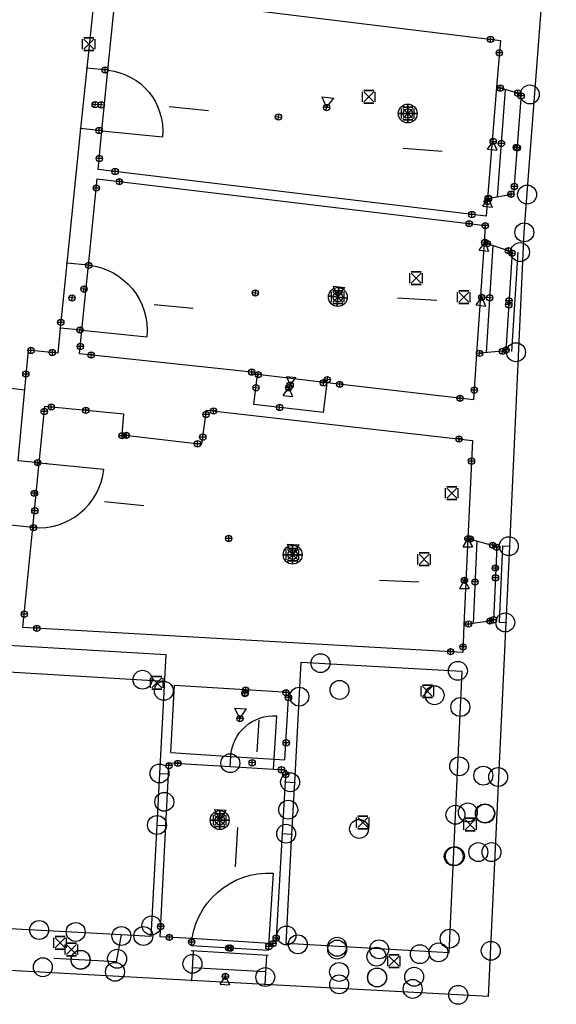
# Model space of a CAD drawing. Units: millimetres. Extents: x -4073786 to 4538434, y -2997327 to 5345219.
# Drawn here: x 4397022 to 4397030, y 5305658 to 5305674 of the extents above; entities that cross this region are included whole.
import ezdxf
from ezdxf.enums import TextEntityAlignment as Align

# ---------------------------------------------------------------- set-up
doc = ezdxf.new("R2010")
doc.units = ezdxf.units.MM
doc.styles.get("Standard").update_dxf_attribs({"font": 'arial.ttf'})

# ---------------------------------------------------------------- blocks, each defined once
blk = doc.blocks.new('CONTROL')
for p, q in [((-0.1, 0.1, 0.1), (-0.1, 0.1, -0.1)), ((-0.1, -0.08, -0.1), (-0.1, 0.08, -0.1)), ((-0.1, -0.08, 0.1), (-0.1, 0.08, 0.1)), ((0.08, 0.1, 0.1), (-0.08, 0.1, 0.1)), ((-0.08, 0.1, -0.1), (0.08, 0.1, -0.1)), ((0.08, -0.08, 0.08), (-0.08, 0.08, -0.08)), ((-0.08, -0.08, -0.08), (0.08, 0.08, 0.08)), ((-0.08, 0.08, 0.08), (0.08, -0.08, -0.08)), ((0.08, 0.08, -0.08), (-0.08, -0.08, 0.08)), ((0.1, 0.1, -0.1), (0.1, 0.1, 0.1)), ((0.1, -0.08, -0.1), (0.1, 0.08, -0.1)), ((0.1, -0.08, 0.1), (0.1, 0.08, 0.1)), ((-0.1, -0.1, 0.1), (-0.1, -0.1, -0.1)), ((0.08, -0.1, 0.1), (-0.08, -0.1, 0.1)), ((-0.08, -0.1, -0.1), (0.08, -0.1, -0.1)), ((0.1, -0.1, -0.1), (0.1, -0.1, 0.1))]:
    blk.add_line(p, q)
blk = doc.blocks.new('NUMPUNKT')
at = {"color": 0}
blk.add_circle((0, 0), 0.15, dxfattribs=at)
blk = doc.blocks.new('MESSPUNKT')
for p, q in [((0, -0.04), (0, 0.04)), ((0.04, 0), (-0.04, 0))]:
    blk.add_line(p, q)
blk.add_circle((0, 0), 0.05)
at = {"width": 0.75, "flags": 1}
for tag, p in [('STANDPUNKT', (-0.06, -0.05)), ('MESSWERT', (-0.06, 0.05)), ('KOORDINATEN', (-0.06, -0.15))]:
    blk.add_attdef(tag, text='', height=0.07, dxfattribs=at).set_placement(p, align=Align.RIGHT)
blk = doc.blocks.new('HP_FUSS_FERTIG')
for p, q in [((-0.094, 0.162), (0.094, 0.162)), ((-0.094, 0.162), (0, 0)), ((0, 0), (0.094, 0.162))]:
    blk.add_line(p, q)
blk = doc.blocks.new('TB_LW_LH_1')
blk.add_line((0.375, 0), (-0.25, 0))
blk = doc.blocks.new('HP_FERTIG_UNTERKANTE')
at = {"color": 0}
for p, q in [((-0.075, -0.13), (0, 0)), ((0, 0), (0.075, -0.13)), ((-0.075, -0.13), (0.075, -0.13))]:
    blk.add_line(p, q, dxfattribs=at)
blk = doc.blocks.new('STANDPUNKT')
for p, q in [((-0.15, 0), (0.15, 0)), ((0, 0.15), (0, -0.15))]:
    blk.add_line(p, q)
for radius in [0.15, 0.075]:
    blk.add_circle((0, 0), radius)
at = {"extrusion": (0, -1, 0)}
blk.add_circle((0, 0), 0.15, dxfattribs=at)
at = {"extrusion": (-1, 0, 0)}
blk.add_circle((0, 0), 0.15, dxfattribs=at)
blk = doc.blocks.new('FB_LW_LH')
at = {"color": 0}
blk.add_line((0.375, 0), (-0.25, 0), dxfattribs=at)
blk = doc.blocks.new('HP_FERTIG_OBERKANTE')
at = {"color": 0}
for p, q in [((-0.075, 0.13), (0.075, 0.13)), ((-0.075, 0.13), (0, 0)), ((0, 0), (0.075, 0.13))]:
    blk.add_line(p, q, dxfattribs=at)

msp = doc.modelspace()

# ---------------------------------------------------------------- linework, layer by layer
for p, q in [((4397029.716, 5305670.573, 674.587), (4397030.224, 5305677.296, 674.504)), ((4397023.126, 5305676.619, 675.265), (4397022.774, 5305673.175, 675.44)), ((4397023.11, 5305673.141, 674.839), (4397023.218, 5305674.234, 674.839)), ((4397023.807, 5305674.293, 675.607), (4397029.338, 5305673.612, 674.862)), ((4397029.338, 5305673.612, 674.839), (4397029.277, 5305672.874, 674.839)), ((4397023.11, 5305673.141, 675.44), (4397022.774, 5305673.175, 675.44)), ((4397029.669, 5305672.764, 674.815), (4397029.277, 5305672.874, 674.82)), ((4397029.29, 5305671.136, 675.384), (4397029.417, 5305672.835, 675.356)), ((4397022.676, 5305672.217, 675.489), (4397022.458, 5305670.086, 675.597)), ((4397023.015, 5305672.183, 675.489), (4397022.676, 5305672.217, 675.489)), ((4397022.954, 5305671.569, 674.84), (4397023.015, 5305672.183, 674.839)), ((4397023.015, 5305672.183, 674.839), (4397023.973, 5305672.088, 674.839)), ((4397029.109, 5305670.828, 674.839), (4397022.954, 5305671.569, 674.84)), ((4397022.801, 5305670.051, 675.512), (4397022.939, 5305671.42, 675.722)), ((4397022.939, 5305671.42, 675.594), (4397029.096, 5305670.68, 674.803)), ((4397029.132, 5305671.107, 674.778), (4397029.55, 5305671.185, 674.77)), ((4397029.132, 5305671.107, 674.84), (4397029.109, 5305670.828, 674.84)), ((4397029.096, 5305670.68, 674.739), (4397029.078, 5305670.409, 674.747)), ((4397029.484, 5305665.597, 674.689), (4397029.716, 5305670.573, 674.587)), ((4397029.078, 5305670.409, 674.436), (4397029.523, 5305670.262, 674.501)), ((4397029.219, 5305670.362, 674.566), (4397029.112, 5305668.664, 674.573)), ((4397022.801, 5305670.051, 675.597), (4397022.458, 5305670.086, 675.597)), ((4397022.353, 5305669.056, 675.65), (4397022.313, 5305668.66, 675.67)), ((4397022.697, 5305669.021, 675.65), (4397022.353, 5305669.056, 675.65)), ((4397022.66, 5305668.648, 675.296), (4397022.697, 5305669.021, 675.353)), ((4397022.697, 5305669.021, 675.353), (4397023.727, 5305668.917, 675.353)), ((4397021.842, 5305668.704, 675.159), (4397021.682, 5305666.949, 675.382)), ((4397022.313, 5305668.66, 675.597), (4397021.842, 5305668.704, 675.073)), ((4397029.424, 5305668.692, 674.39), (4397028.96, 5305668.65, 674.376)), ((4397025.391, 5305668.357, 674.708), (4397022.66, 5305668.648, 675.408)), ((4397028.96, 5305668.65, 674.799), (4397028.911, 5305667.916, 674.821)), ((4397025.391, 5305668.357, 674.782), (4397025.388, 5305668.328, 674.782)), ((4397025.482, 5305668.317, 674.776), (4397025.388, 5305668.328, 674.782)), ((4397025.427, 5305667.844, 674.776), (4397025.482, 5305668.317, 674.776)), ((4397026.531, 5305667.715, 674.709), (4397026.586, 5305668.188, 674.709)), ((4397028.911, 5305667.916, 674.566), (4397026.586, 5305668.188, 674.709)), ((4397022.019, 5305666.919, 674.366), (4397022.107, 5305667.814, 674.309)), ((4397023.362, 5305667.691, 676.084), (4397022.107, 5305667.814, 674.309)), ((4397024.599, 5305667.213, 674.886), (4397024.675, 5305667.755, 674.891)), ((4397024.675, 5305667.755, 674.871), (4397028.893, 5305667.274, 675.619)), ((4397026.531, 5305667.715, 674.709), (4397025.427, 5305667.844, 674.776)), ((4397023.334, 5305667.362, 675.765), (4397023.362, 5305667.691, 676.084)), ((4397023.334, 5305667.362, 675.765), (4397024.599, 5305667.213, 674.837)), ((4397028.893, 5305667.274, 674.736), (4397028.822, 5305665.721, 674.75)), ((4397022.019, 5305666.919, 675.382), (4397021.682, 5305666.949, 675.382)), ((4397022.019, 5305666.919, 674.366), (4397023.041, 5305666.818, 674.366)), ((4397021.918, 5305665.896, 675.564), (4397020.705, 5305666.012, 675.215)), ((4397021.762, 5305664.309, 674.534), (4397021.918, 5305665.896, 675.564)), ((4397028.822, 5305665.721, 674.886), (4397029.279, 5305665.595, 674.89)), ((4397028.963, 5305665.682, 674.858), (4397028.904, 5305664.374, 675.359)), ((4397029.37, 5305665.603, 674.689), (4397029.484, 5305665.597, 674.689)), ((4397028.738, 5305663.915, 674.776), (4397021.762, 5305664.309, 674.523)), ((4397028.759, 5305664.353, 674.762), (4397028.738, 5305663.915, 674.766)), ((4397029.226, 5305664.419, 675.081), (4397028.759, 5305664.353, 675.054)), ((4397029.15, 5305658.46, 674.835), (4397029.427, 5305664.388, 674.714)), ((4397029.315, 5305664.394, 674.714), (4397029.427, 5305664.388, 674.714)), ((4397020.476, 5305664.093, 676.115), (4397024.026, 5305663.883, 676.111)), ((4397024.026, 5305663.883, 674.703), (4397023.927, 5305661.995, 675.049)), ((4397026.073, 5305661.852, 675.363), (4397026.176, 5305663.761, 675.833)), ((4397026.176, 5305663.761, 674.991), (4397028.727, 5305663.618, 675.367)), ((4397028.727, 5305663.618, 674.907), (4397028.521, 5305659.15, 674.657)), ((4397024.106, 5305662.325, 675.488), (4397024.168, 5305663.397, 675.486)), ((4397024.168, 5305663.397, 674.854), (4397025.982, 5305663.282, 674.843)), ((4397025.919, 5305662.21, 675.488), (4397025.982, 5305663.282, 675.486)), ((4397025.746, 5305662.221, 674.844), (4397025.79, 5305662.909, 674.844)), ((4397024.106, 5305662.325, 674.854), (4397025.058, 5305662.264, 674.848)), ((4397024.071, 5305661.988, 674.845), (4397024.08, 5305662.166, 674.85)), ((4397024.08, 5305662.166, 674.854), (4397025.048, 5305662.104, 674.848)), ((4397025.048, 5305662.104, 674.848), (4397025.058, 5305662.264, 674.848)), ((4397025.736, 5305662.061, 674.844), (4397025.746, 5305662.221, 674.844)), ((4397025.746, 5305662.221, 674.844), (4397025.919, 5305662.21, 674.843)), ((4397023.927, 5305661.995, 674.845), (4397024.071, 5305661.988, 674.845)), ((4397025.736, 5305662.061, 674.844), (4397025.935, 5305662.048, 674.843)), ((4397025.935, 5305662.048, 674.844), (4397025.924, 5305661.86, 674.84)), ((4397025.924, 5305661.86, 675.363), (4397026.073, 5305661.852, 675.363)), ((4397023.884, 5305661.178, 675.199), (4397023.791, 5305659.413, 675.523)), ((4397023.884, 5305661.178, 674.823), (4397024.029, 5305661.171, 674.823)), ((4397023.937, 5305659.408, 674.773), (4397024.029, 5305661.171, 674.823)), ((4397025.876, 5305661.044, 674.822), (4397025.774, 5305659.296, 674.784)), ((4397025.876, 5305661.044, 675.161), (4397026.029, 5305661.035, 675.161)), ((4397025.935, 5305659.298, 674.733), (4397026.029, 5305661.035, 675.161)), ((4397025.659, 5305659.19, 674.782), (4397025.734, 5305660.415, 674.782)), ((4397023.326, 5305659.437, 675.039), (4397020.294, 5305659.599, 674.746)), ((4397023.246, 5305659.011, 674.999), (4397023.326, 5305659.437, 674.996)), ((4397023.791, 5305659.413, 675.083), (4397023.326, 5305659.437, 675.039)), ((4397024.442, 5305659.377, 674.788), (4397023.937, 5305659.408, 674.79)), ((4397024.438, 5305659.322, 674.788), (4397024.442, 5305659.377, 674.788)), ((4397024.461, 5305659.183, 674.845), (4397024.436, 5305658.715, 674.845)), ((4397025.663, 5305659.253, 674.782), (4397025.666, 5305659.302, 674.782)), ((4397025.774, 5305659.296, 674.782), (4397025.666, 5305659.302, 674.782)), ((4397028.521, 5305659.15, 674.647), (4397025.935, 5305659.298, 674.853)), ((4397024.436, 5305658.715, 674.845), (4397018.494, 5305659.037, 674.77)), ((4397025.625, 5305659.112, 674.859), (4397025.6, 5305658.652, 674.859)), ((4397029.15, 5305658.46, 674.904), (4397025.6, 5305658.652, 674.859))]:
    msp.add_line(p, q)
at = {"color": 1}
for p, q in [((4397022.774, 5305673.175, 675.44), (4397022.676, 5305672.217, 675.489)), ((4397023.015, 5305672.183, 674.839), (4397023.11, 5305673.141, 674.839)), ((4397029.277, 5305672.874, 674.839), (4397029.132, 5305671.107, 674.84)), ((4397029.078, 5305670.409, 674.747), (4397028.96, 5305668.65, 674.799)), ((4397022.458, 5305670.086, 675.597), (4397022.353, 5305669.056, 675.65)), ((4397022.697, 5305669.021, 675.353), (4397022.801, 5305670.051, 675.512)), ((4397021.784, 5305668.072, 675.856), (4397019.454, 5305668.357, 675.88)), ((4397026.586, 5305668.188, 674.709), (4397025.482, 5305668.317, 674.776)), ((4397021.918, 5305665.896, 675.564), (4397022.019, 5305666.919, 674.366)), ((4397028.822, 5305665.721, 674.75), (4397028.759, 5305664.353, 674.762)), ((4397029.427, 5305664.388, 674.714), (4397029.484, 5305665.597, 674.689)), ((4397025.058, 5305662.264, 674.848), (4397025.746, 5305662.221, 674.844)), ((4397023.927, 5305661.995, 675.049), (4397023.884, 5305661.178, 675.199)), ((4397024.029, 5305661.171, 674.823), (4397024.071, 5305661.988, 674.845)), ((4397025.048, 5305662.104, 674.848), (4397025.736, 5305662.061, 674.844)), ((4397025.924, 5305661.86, 674.84), (4397025.876, 5305661.044, 674.822)), ((4397026.029, 5305661.035, 675.161), (4397026.073, 5305661.852, 675.363)), ((4397025.666, 5305659.302, 674.782), (4397024.442, 5305659.377, 674.788)), ((4397025.611, 5305658.852, 674.859), (4397024.447, 5305658.915, 674.845)), ((4397025.6, 5305658.652, 674.859), (4397024.436, 5305658.715, 674.845))]:
    msp.add_line(p, q, dxfattribs=at)
at = {"color": 4}
for p, q in [((4397029.55, 5305671.185, 675.382), (4397029.669, 5305672.764, 675.357)), ((4397029.523, 5305670.262, 674.566), (4397029.424, 5305668.692, 674.573)), ((4397029.612, 5305670.256, 674.566), (4397029.514, 5305668.686, 674.573)), ((4397029.279, 5305665.595, 674.886), (4397029.226, 5305664.419, 675.336)), ((4397029.37, 5305665.603, 674.689), (4397029.315, 5305664.394, 674.714)), ((4397025.654, 5305659.111, 674.782), (4397024.43, 5305659.185, 674.788)), ((4397025.659, 5305659.19, 674.782), (4397024.435, 5305659.265, 674.788)), ((4397023.246, 5305659.011, 675.033), (4397022.25, 5305659.064, 674.937))]:
    msp.add_line(p, q, dxfattribs=at)
at = {"color": 3}
msp.add_line((4397018.838, 5305663.767, 676.117), (4397024.004, 5305663.46, 676.111), dxfattribs=at)
at = {"extrusion": (0, 0, -1)}
for centre, radius, start, end in [((-4397023.015, 5305672.183, -674.839), 0.963, 95.6422, 185.6422), ((-4397022.697, 5305669.021, -675.353), 1.035, 95.7565, 185.7565), ((-4397025.746, 5305662.221, -674.844), 0.69, 3.6273, 93.6273), ((-4397025.659, 5305659.19, -674.782), 1.227, 3.4842, 93.4842)]:
    msp.add_arc(centre, radius, start, end, dxfattribs=at)
msp.add_arc((4397022.019, 5305666.919, 674.366), 1.028, 264.3928, 354.3928)
for p in [(4397022.774, 5305673.175, 675.44), (4397023.11, 5305673.141, 674.839), (4397022.676, 5305672.217, 675.489), (4397023.015, 5305672.183, 674.839), (4397022.458, 5305670.086, 675.597), (4397022.801, 5305670.051, 675.512), (4397022.353, 5305669.056, 675.65), (4397022.697, 5305669.021, 675.353), (4397025.388, 5305668.328, 674.782), (4397025.482, 5305668.317, 674.776), (4397026.586, 5305668.188, 674.709), (4397023.334, 5305667.362, 675.765), (4397022.019, 5305666.919, 674.366), (4397022.133, 5305666.907, 675.759), (4397021.918, 5305665.893, 674.432), (4397029.484, 5305665.597, 674.689), (4397029.427, 5305664.388, 674.714), (4397024.071, 5305661.988, 674.845), (4397025.048, 5305662.104, 674.848), (4397025.924, 5305661.86, 674.84), (4397026.073, 5305661.852, 675.363), (4397024.029, 5305661.171, 674.823), (4397025.876, 5305661.044, 674.822), (4397026.029, 5305661.035, 675.161), (4397024.442, 5305659.377, 674.788), (4397025.666, 5305659.302, 674.782), (4397024.436, 5305658.715, 674.845), (4397025.6, 5305658.652, 674.859)]:
    msp.add_point(p)

# ---------------------------------------------------------------- block references
for name, p in [('MESSPUNKT', (4397029.18, 5305673.632, 674.883)), ('CONTROL', (4397022.806, 5305673.557, 674.846)), ('MESSPUNKT', (4397029.321, 5305673.417, 674.839)), ('MESSPUNKT', (4397023.064, 5305673.146, 674.724)), ('MESSPUNKT', (4397029.335, 5305672.858, 674.819)), ('NUMPUNKT', (4397029.803, 5305672.759, 674.873)), ('CONTROL', (4397027.25, 5305672.721, 676.236)), ('MESSPUNKT', (4397029.614, 5305672.779, 674.816)), ('MESSPUNKT', (4397029.667, 5305672.735, 675.358)), ('STANDPUNKT', (4397027.866, 5305672.456, 673.336)), ('CONTROL', (4397027.866, 5305672.456, 673.335)), ('MESSPUNKT', (4397022.97, 5305672.187, 674.723)), ('MESSPUNKT', (4397029.353, 5305671.982, 674.073)), ('MESSPUNKT', (4397022.972, 5305671.744, 674.84)), ('MESSPUNKT', (4397023.224, 5305671.537, 674.84)), ('MESSPUNKT', (4397023.291, 5305671.377, 675.549)), ('MESSPUNKT', (4397029.558, 5305671.299, 675.381)), ('MESSPUNKT', (4397022.925, 5305671.275, 675.7)), ('MESSPUNKT', (4397029.506, 5305671.177, 674.77)), ('NUMPUNKT', (4397029.76, 5305671.171, 675.375)), ('MESSPUNKT', (4397029.128, 5305671.059, 674.84)), ('MESSPUNKT', (4397029.143, 5305671.109, 674.778)), ('MESSPUNKT', (4397028.884, 5305670.855, 674.84)), ('MESSPUNKT', (4397028.841, 5305670.71, 674.835)), ('MESSPUNKT', (4397029.096, 5305670.679, 674.739)), ('NUMPUNKT', (4397029.716, 5305670.573, 674.587)), ('NUMPUNKT', (4397029.648, 5305670.259, 674.901)), ('CONTROL', (4397028.002, 5305669.846, 676.243)), ('CONTROL', (4397026.758, 5305669.547, 673.329)), ('CONTROL', (4397028.756, 5305669.544, 683.161)), ('MESSPUNKT', (4397022.362, 5305669.145, 675.645)), ('MESSPUNKT', (4397021.888, 5305668.7, 675.125)), ('MESSPUNKT', (4397022.228, 5305668.668, 675.503)), ('MESSPUNKT', (4397022.672, 5305668.764, 675.313)), ('MESSPUNKT', (4397022.843, 5305668.629, 675.361)), ('NUMPUNKT', (4397029.584, 5305668.672, 675.377)), ('MESSPUNKT', (4397021.807, 5305668.326, 675.207)), ('MESSPUNKT', (4397025.391, 5305668.357, 674.708)), ('MESSPUNKT', (4397025.495, 5305668.318, 675.695)), ('MESSPUNKT', (4397026.529, 5305668.187, 675.703)), ('MESSPUNKT', (4397026.787, 5305668.164, 674.696)), ('MESSPUNKT', (4397028.922, 5305668.072, 674.816)), ('MESSPUNKT', (4397028.696, 5305667.941, 674.58)), ('MESSPUNKT', (4397022.099, 5305667.733, 674.314)), ('MESSPUNKT', (4397022.211, 5305667.804, 676.028)), ('MESSPUNKT', (4397022.759, 5305667.752, 675.738)), ('MESSPUNKT', (4397024.784, 5305667.742, 674.89)), ('MESSPUNKT', (4397024.665, 5305667.686, 674.89)), ('MESSPUNKT', (4397023.333, 5305667.349, 675.599)), ('MESSPUNKT', (4397023.403, 5305667.354, 675.714)), ('MESSPUNKT', (4397024.53, 5305667.221, 674.887)), ('MESSPUNKT', (4397024.615, 5305667.327, 674.887)), ('MESSPUNKT', (4397028.681, 5305667.298, 675.582)), ('MESSPUNKT', (4397021.994, 5305666.921, 675.328)), ('MESSPUNKT', (4397028.878, 5305666.945, 674.739)), ('CONTROL', (4397028.567, 5305666.438, 684.957)), ('MESSPUNKT', (4397021.944, 5305666.436, 675.452)), ('MESSPUNKT', (4397021.95, 5305666.159, 673.336)), ('MESSPUNKT', (4397021.928, 5305665.892, 675.345)), ('MESSPUNKT', (4397025.026, 5305665.72, 676.412)), ('HP_FERTIG_UNTERKANTE', (4397028.821, 5305665.716, 675.812)), ('MESSPUNKT', (4397028.859, 5305665.711, 674.887)), ('NUMPUNKT', (4397029.469, 5305665.598, 675.768)), ('STANDPUNKT', (4397026.04, 5305665.463, 673.323)), ('CONTROL', (4397026.04, 5305665.463, 673.321)), ('MESSPUNKT', (4397029.215, 5305665.612, 674.89)), ('MESSPUNKT', (4397029.279, 5305665.58, 674.891)), ('CONTROL', (4397028.126, 5305665.39, 676.759)), ('MESSPUNKT', (4397029.257, 5305665.251, 675.779)), ('MESSPUNKT', (4397029.259, 5305665.096, 674.255)), ('HP_FERTIG_UNTERKANTE', (4397028.766, 5305665.057, 675.905)), ('MESSPUNKT', (4397028.934, 5305665.031, 674.105)), ('MESSPUNKT', (4397021.783, 5305664.521, 674.52)), ('MESSPUNKT', (4397029.227, 5305664.43, 675.332)), ('NUMPUNKT', (4397029.414, 5305664.389, 675.768)), ('MESSPUNKT', (4397021.982, 5305664.296, 674.531)), ('MESSPUNKT', (4397028.83, 5305664.363, 675.058)), ('MESSPUNKT', (4397029.171, 5305664.412, 675.078)), ('MESSPUNKT', (4397028.742, 5305664.001, 674.765)), ('NUMPUNKT', (4397026.482, 5305663.744, 675.036)), ('MESSPUNKT', (4397028.546, 5305663.926, 674.769)), ('NUMPUNKT', (4397028.662, 5305663.622, 675.357)), ('NUMPUNKT', (4397023.658, 5305663.481, 676.111)), ('CONTROL', (4397023.885, 5305663.43, 683.213)), ('NUMPUNKT', (4397023.996, 5305663.305, 674.809)), ('NUMPUNKT', (4397026.784, 5305663.32, 676.113)), ('CONTROL', (4397028.178, 5305663.297, 684.963)), ('NUMPUNKT', (4397028.292, 5305663.235, 676.113)), ('MESSPUNKT', (4397025.295, 5305663.317, 675.391)), ('MESSPUNKT', (4397025.936, 5305663.277, 675.388)), ('MESSPUNKT', (4397025.974, 5305663.198, 675.486)), ('NUMPUNKT', (4397026.146, 5305663.213, 675.698)), ('NUMPUNKT', (4397028.701, 5305663.048, 674.875)), ('MESSPUNKT', (4397025.938, 5305662.481, 675.487)), ('NUMPUNKT', (4397025.051, 5305662.158, 674.706)), ('NUMPUNKT', (4397023.928, 5305661.995, 674.799)), ('MESSPUNKT', (4397024.078, 5305662.119, 674.849)), ('MESSPUNKT', (4397024.218, 5305662.157, 674.853)), ('NUMPUNKT', (4397028.683, 5305662.109, 674.892)), ('MESSPUNKT', (4397025.863, 5305662.053, 674.843)), ('NUMPUNKT', (4397026, 5305661.856, 674.805)), ('MESSPUNKT', (4397025.931, 5305661.979, 674.842)), ('NUMPUNKT', (4397029.066, 5305661.961, 674.884)), ('NUMPUNKT', (4397029.301, 5305661.939, 675.784)), ('NUMPUNKT', (4397024.004, 5305661.546, 675.368)), ('NUMPUNKT', (4397025.97, 5305661.421, 675.374)), ('NUMPUNKT', (4397028.82, 5305661.378, 674.269)), ('NUMPUNKT', (4397029.091, 5305661.364, 675.788)), ('NUMPUNKT', (4397029.096, 5305661.358, 674.283)), ('STANDPUNKT', (4397024.883, 5305661.256, 673.389)), ('CONTROL', (4397024.883, 5305661.256, 673.388)), ('NUMPUNKT', (4397028.623, 5305661.341, 675.906)), ('NUMPUNKT', (4397023.888, 5305661.178, 674.674)), ('NUMPUNKT', (4397025.937, 5305661.04, 674.904)), ('NUMPUNKT', (4397027.094, 5305661.116, 676.125)), ('CONTROL', (4397027.154, 5305661.217, 673.388)), ('CONTROL', (4397028.856, 5305661.184, 677.775)), ('NUMPUNKT', (4397028.986, 5305660.749, 674.751)), ('NUMPUNKT', (4397029.196, 5305660.749, 674.97)), ('NUMPUNKT', (4397028.596, 5305660.681, 675.811)), ('NUMPUNKT', (4397028.615, 5305660.684, 674.784)), ('NUMPUNKT', (4397022.019, 5305659.514, 674.8)), ('NUMPUNKT', (4397022.598, 5305659.483, 675.789)), ('NUMPUNKT', (4397023.8, 5305659.586, 675.491)), ('NUMPUNKT', (4397023.323, 5305659.419, 674.996)), ('NUMPUNKT', (4397023.672, 5305659.419, 675.072)), ('MESSPUNKT', (4397023.945, 5305659.57, 674.778)), ('NUMPUNKT', (4397025.942, 5305659.427, 674.765)), ('NUMPUNKT', (4397028.531, 5305659.376, 674.67)), ('CONTROL', (4397022.35, 5305659.309, 674.215)), ('MESSPUNKT', (4397024.084, 5305659.399, 674.789)), ('MESSPUNKT', (4397024.438, 5305659.322, 674.788)), ('MESSPUNKT', (4397025.73, 5305659.298, 674.782)), ('MESSPUNKT', (4397025.779, 5305659.386, 674.786)), ('NUMPUNKT', (4397026.122, 5305659.287, 674.838)), ('NUMPUNKT', (4397026.745, 5305659.248, 675.763)), ('NUMPUNKT', (4397026.746, 5305659.204, 674.845)), ('NUMPUNKT', (4397027.413, 5305659.207, 675.844)), ('NUMPUNKT', (4397029.184, 5305659.184, 674.82)), ('CONTROL', (4397022.531, 5305659.203, 681.863)), ('NUMPUNKT', (4397022.675, 5305659.043, 675.736)), ('NUMPUNKT', (4397022.677, 5305659.041, 675.713)), ('NUMPUNKT', (4397023.255, 5305659.058, 674.999)), ('MESSPUNKT', (4397025.053, 5305659.227, 675.517)), ('MESSPUNKT', (4397025.663, 5305659.253, 674.776)), ('NUMPUNKT', (4397027.37, 5305659.092, 674.225)), ('NUMPUNKT', (4397028.059, 5305659.131, 674.673)), ('NUMPUNKT', (4397028.355, 5305659.159, 674.66)), ('NUMPUNKT', (4397022.077, 5305658.924, 674.6)), ('NUMPUNKT', (4397023.222, 5305658.851, 674.726)), ('NUMPUNKT', (4397024.45, 5305658.978, 674.614)), ('CONTROL', (4397027.648, 5305659.019, 681.868)), ('NUMPUNKT', (4397025.606, 5305658.768, 674.578)), ('NUMPUNKT', (4397026.777, 5305658.849, 674.829)), ('NUMPUNKT', (4397027.379, 5305658.761, 675.727)), ('NUMPUNKT', (4397027.381, 5305658.762, 675.748)), ('NUMPUNKT', (4397027.969, 5305658.773, 674.645)), ('NUMPUNKT', (4397026.778, 5305658.652, 674.656)), ('NUMPUNKT', (4397027.945, 5305658.58, 674.906)), ('NUMPUNKT', (4397028.668, 5305658.486, 674.898))]:
    msp.add_blockref(name, p)
for name, p, rotation in [('MESSPUNKT', (4397022.907, 5305672.596, 673.354), 353.1385069434986), ('MESSPUNKT', (4397022.909, 5305672.596, 673.354), 353.1385069434986), ('MESSPUNKT', (4397023.003, 5305672.593, 675.34), 353.1385069434986), ('HP_FUSS_FERTIG', (4397026.579, 5305672.551, 673.344), 353.1385069434986), ('MESSPUNKT', (4397026.579, 5305672.551, 673.344), 353.1385069434986), ('TB_LW_LH_1', (4397024.332, 5305672.536, 674.84), 354.3577857577651), ('MESSPUNKT', (4397025.815, 5305672.4, 675.75), 353.1385069434986), ('HP_FERTIG_UNTERKANTE', (4397029.222, 5305672.013, 675.552), 353.1385069434986), ('MESSPUNKT', (4397029.222, 5305672.014, 675.552), 353.1385069434986), ('MESSPUNKT', (4397029.59, 5305671.917, 674.223), 353.1385069434986), ('MESSPUNKT', (4397029.605, 5305671.913, 675.399), 353.1385069434986), ('FB_LW_LH', (4397028.041, 5305671.883, 674.84), 355.6949764143295), ('HP_FERTIG_UNTERKANTE', (4397029.148, 5305671.11, 675.424), 353.1385069434986), ('MESSPUNKT', (4397029.148, 5305671.11, 675.424), 353.1385069434986), ('HP_FERTIG_UNTERKANTE', (4397029.089, 5305670.412, 675.437), 353.3283028050097), ('MESSPUNKT', (4397029.089, 5305670.412, 675.437), 353.3283028050097), ('MESSPUNKT', (4397029.128, 5305670.393, 674.444), 353.3283028050097), ('MESSPUNKT', (4397029.463, 5305670.281, 674.492), 353.3283028050097), ('MESSPUNKT', (4397029.521, 5305670.242, 674.566), 353.3283028050097), ('MESSPUNKT', (4397022.805, 5305670.05, 675.362), 353.3283028050097), ('MESSPUNKT', (4397022.73, 5305669.673, 675.363), 353.3283028050097), ('MESSPUNKT', (4397025.449, 5305669.61, 675.757), 353.3283028050097), ('STANDPUNKT', (4397026.758, 5305669.547, 673.33), 353.3283028050097), ('HP_FUSS_FERTIG', (4397026.758, 5305669.547, 673.329), 353.3283028050097), ('MESSPUNKT', (4397022.541, 5305669.533, 673.357), 353.3283028050097), ('FB_LW_LH', (4397027.956, 5305669.516, 674.696), 356.401235604205), ('HP_FERTIG_UNTERKANTE', (4397029.04, 5305669.542, 675.558), 353.3283028050097), ('MESSPUNKT', (4397029.04, 5305669.542, 675.558), 353.3283028050097), ('MESSPUNKT', (4397029.167, 5305669.534, 674.088), 353.3283028050097), ('MESSPUNKT', (4397029.47, 5305669.424, 674.223), 353.3283028050097), ('MESSPUNKT', (4397029.474, 5305669.49, 675.397), 353.3283028050097), ('TB_LW_LH_1', (4397024.09, 5305669.401, 674.696), 354.243543356289), ('MESSPUNKT', (4397022.667, 5305669.024, 675.35), 353.3283028050097), ('MESSPUNKT', (4397029.005, 5305668.654, 674.377), 353.3283028050097), ('MESSPUNKT', (4397029.37, 5305668.687, 674.388), 353.3283028050097), ('MESSPUNKT', (4397029.425, 5305668.708, 674.573), 353.3283028050097), ('HP_FERTIG_OBERKANTE', (4397026.001, 5305668.151, 673.425), 353.3283028050097), ('MESSPUNKT', (4397026.592, 5305668.238, 675.551), 353.3283028050097), ('MESSPUNKT', (4397025.458, 5305668.109, 674.787), 353.3283028050097), ('HP_FERTIG_UNTERKANTE', (4397025.978, 5305668.108, 675.52), 353.3283028050097), ('MESSPUNKT', (4397025.978, 5305668.109, 675.52), 353.3283028050097), ('MESSPUNKT', (4397026.001, 5305668.151, 673.425), 353.3283028050097), ('MESSPUNKT', (4397025.833, 5305667.797, 674.814), 353.3283028050097), ('TB_LW_LH_1', (4397023.305, 5305666.274), 354.3927608054454), ('HP_FUSS_FERTIG', (4397026.04, 5305665.463, 673.321), 356.77), ('FB_LW_LH', (4397027.666, 5305665.043), 357.4209421448841), ('MESSPUNKT', (4397025.284, 5305663.263, 675.796), 356.5157934963406), ('MESSPUNKT', (4397025.286, 5305663.271, 675.796), 356.5157934963406), ('HP_FUSS_FERTIG', (4397025.204, 5305662.865, 673.369), 356.5157934963406), ('MESSPUNKT', (4397025.204, 5305662.865, 673.369), 356.5157934963406), ('MESSPUNKT', (4397025.398, 5305662.164, 675.371), 356.3727197435329), ('HP_FUSS_FERTIG', (4397024.883, 5305661.256, 673.388), 356.5157934963406), ('TB_LW_LH_1', (4397025.141, 5305660.764, 674.854), 86.5157934718457), ('MESSPUNKT', (4397025.026, 5305659.23, 675.817), 356.3727197435329), ('HP_FERTIG_UNTERKANTE', (4397024.974, 5305658.779, 675.728), 356.3727197435329), ('MESSPUNKT', (4397024.974, 5305658.779, 675.728), 356.3727197435329)]:
    msp.add_blockref(name, p, dxfattribs=dict(rotation=rotation))
at = {"color": 5}
for p in [(4397028.821, 5305665.716, 675.812), (4397028.766, 5305665.057, 675.905)]:
    msp.add_blockref('MESSPUNKT', p, dxfattribs=at)
at = {"xscale": 0.8, "yscale": 0.8, "zscale": 0.8, "rotation": 86.37271987816202}
msp.add_blockref('TB_LW_LH_1', (4397025.486, 5305662.538, 674.854), dxfattribs=at)

doc.saveas('drawing.dxf')
